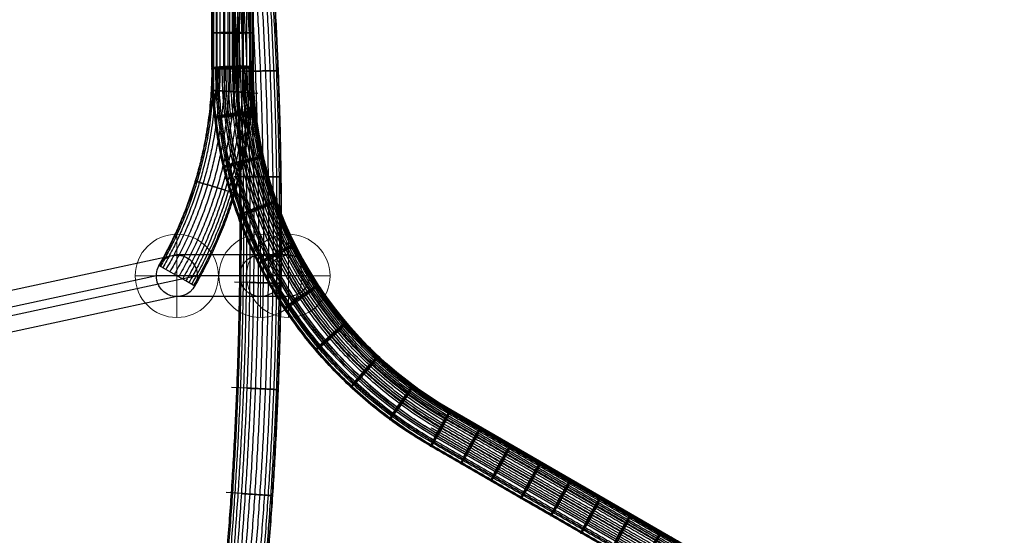
# Model space of a CAD drawing. Units: millimetres. Extents: x 1374 to 12049, y 1096 to 8932.
# Drawn here: x 3284 to 3757, y 6495 to 6743 of the extents above; entities that cross this region are included whole.
import ezdxf

# ---------------------------------------------------------------- set-up
doc = ezdxf.new("R2010")
doc.units = ezdxf.units.MM
doc.header["$MEASUREMENT"] = 0
doc.linetypes.add('DGN Style 2', pattern=[64.882045, 38.929227, -25.952818])
doc.layers.get('0').update_dxf_attribs({"color": 3})

# ---------------------------------------------------------------- blocks, each defined once
blk = doc.blocks.new('From Smart Solid_90')
at = {"color": 7}
for p, q in [((-325.36, -192.45), (-317.88, -192.88)), ((-333.64, -239.45), (-326.46, -241.6)), ((-352.49, -283.12), (-365.48, -275.62)), ((-352.49, -283.12), (-365.48, -275.62)), ((-348.16, -285.62), (-352.49, -283.12))]:
    blk.add_line(p, q, dxfattribs=at)
for points, weights in [([(-101.25, 228.59), (-168.18, 189.95), (-235.02, 151.36), (-340.02, 90.74), (-340.02, -30.51), (-340.02, -105.56), (-340.02, -180.62), (-340.02, -231.53), (-365.48, -275.62)], [1, 1, 1, 0.866025403784, 1, 1, 1, 0.965925826289, 1]), ([(-101.15, 228.41), (-168.08, 189.77), (-234.92, 151.18), (-339.82, 90.62), (-339.82, -30.51), (-339.82, -105.56), (-339.82, -180.62), (-339.82, -231.58), (-365.3, -275.72)], [0.901234567901, 0.901234567901, 0.901234567901, 0.780492030571, 0.901234567901, 0.901234567901, 0.901234567901, 0.87052574468, 0.901234567901]), ([(-101.15, 228.41), (-168.08, 189.77), (-234.92, 151.18), (-339.82, 90.62), (-339.82, -30.51), (-339.82, -105.56), (-339.82, -180.62), (-339.82, -231.58), (-365.3, -275.72)], [0.901234567901, 0.901234567901, 0.901234567901, 0.780492030571, 0.901234567901, 0.901234567901, 0.901234567901, 0.87052574468, 0.901234567901]), ([(-100.81, 227.81), (-167.73, 189.17), (-234.57, 150.58), (-339.13, 90.22), (-339.13, -30.51), (-339.13, -105.56), (-339.13, -180.62), (-339.13, -231.77), (-364.7, -276.07)], [0.827160493827, 0.827160493827, 0.827160493827, 0.716342000661, 0.827160493827, 0.827160493827, 0.827160493827, 0.798975683474, 0.827160493827]), ([(-100.81, 227.81), (-167.73, 189.17), (-234.57, 150.58), (-339.13, 90.22), (-339.13, -30.51), (-339.13, -105.56), (-339.13, -180.62), (-339.13, -231.77), (-364.7, -276.07)], [0.827160493827, 0.827160493827, 0.827160493827, 0.716342000661, 0.827160493827, 0.827160493827, 0.827160493827, 0.798975683474, 0.827160493827]), ([(-100.2, 226.72), (-167.11, 188.09), (-233.95, 149.5), (-337.88, 89.5), (-337.88, -30.51), (-337.88, -105.56), (-337.88, -180.62), (-337.88, -232.1), (-363.62, -276.69)], [0.777777777778, 0.777777777778, 0.777777777778, 0.673575314055, 0.777777777778, 0.777777777778, 0.777777777778, 0.751275642669, 0.777777777778]), ([(-100.2, 226.72), (-167.11, 188.09), (-233.95, 149.5), (-337.88, 89.5), (-337.88, -30.51), (-337.88, -105.56), (-337.88, -180.62), (-337.88, -232.1), (-363.62, -276.69)], [0.777777777778, 0.777777777778, 0.777777777778, 0.673575314055, 0.777777777778, 0.777777777778, 0.777777777778, 0.751275642669, 0.777777777778]), ([(-99.32, 225.16), (-166.21, 186.54), (-233.05, 147.95), (-336.09, 88.46), (-336.09, -30.51), (-336.09, -105.56), (-336.09, -180.62), (-336.09, -232.58), (-362.07, -277.59)], [0.753086419753, 0.753086419753, 0.753086419753, 0.652191970751, 0.753086419753, 0.753086419753, 0.753086419753, 0.727425622267, 0.753086419753]), ([(-99.32, 225.16), (-166.21, 186.54), (-233.05, 147.95), (-336.09, 88.46), (-336.09, -30.51), (-336.09, -105.56), (-336.09, -180.62), (-336.09, -232.58), (-362.07, -277.59)], [0.753086419753, 0.753086419753, 0.753086419753, 0.652191970751, 0.753086419753, 0.753086419753, 0.753086419753, 0.727425622267, 0.753086419753]), ([(-98.23, 223.23), (-165.11, 184.62), (-231.95, 146.03), (-333.87, 87.19), (-333.87, -30.51), (-333.87, -105.56), (-333.87, -180.62), (-333.87, -233.18), (-360.15, -278.69)], [0.753086419753, 0.753086419753, 0.753086419753, 0.652191970751, 0.753086419753, 0.753086419753, 0.753086419753, 0.727425622267, 0.753086419753]), ([(-98.23, 223.23), (-165.11, 184.62), (-231.95, 146.03), (-333.87, 87.19), (-333.87, -30.51), (-333.87, -105.56), (-333.87, -180.62), (-333.87, -233.18), (-360.15, -278.69)], [0.753086419753, 0.753086419753, 0.753086419753, 0.652191970751, 0.753086419753, 0.753086419753, 0.753086419753, 0.727425622267, 0.753086419753]), ([(-97.04, 221.12), (-163.9, 182.52), (-230.74, 143.93), (-331.45, 85.79), (-331.45, -30.51), (-331.45, -105.56), (-331.45, -180.62), (-331.45, -233.83), (-358.05, -279.91)], [0.777777777778, 0.777777777778, 0.777777777778, 0.673575314055, 0.777777777778, 0.777777777778, 0.777777777778, 0.751275642669, 0.777777777778]), ([(-97.04, 221.12), (-163.9, 182.52), (-230.74, 143.93), (-331.45, 85.79), (-331.45, -30.51), (-331.45, -105.56), (-331.45, -180.62), (-331.45, -233.83), (-358.05, -279.91)], [0.777777777778, 0.777777777778, 0.777777777778, 0.673575314055, 0.777777777778, 0.777777777778, 0.777777777778, 0.751275642669, 0.777777777778]), ([(-95.87, 219.03), (-162.7, 180.45), (-229.54, 141.86), (-329.05, 84.4), (-329.05, -30.51), (-329.05, -105.56), (-329.05, -180.62), (-329.05, -234.47), (-355.98, -281.1)], [0.827160493827, 0.827160493827, 0.827160493827, 0.716342000661, 0.827160493827, 0.827160493827, 0.827160493827, 0.798975683474, 0.827160493827]), ([(-95.87, 219.03), (-162.7, 180.45), (-229.54, 141.86), (-329.05, 84.4), (-329.05, -30.51), (-329.05, -105.56), (-329.05, -180.62), (-329.05, -234.47), (-355.98, -281.1)], [0.827160493827, 0.827160493827, 0.827160493827, 0.716342000661, 0.827160493827, 0.827160493827, 0.827160493827, 0.798975683474, 0.827160493827]), ([(-94.8, 217.13), (-161.61, 178.56), (-228.45, 139.97), (-326.87, 83.14), (-326.87, -30.51), (-326.87, -105.56), (-326.87, -180.62), (-326.87, -235.05), (-354.09, -282.19)], [0.901234567901, 0.901234567901, 0.901234567901, 0.780492030571, 0.901234567901, 0.901234567901, 0.901234567901, 0.87052574468, 0.901234567901]), ([(-94.8, 217.13), (-161.61, 178.56), (-228.45, 139.97), (-326.87, 83.14), (-326.87, -30.51), (-326.87, -105.56), (-326.87, -180.62), (-326.87, -235.05), (-354.09, -282.19)], [0.901234567901, 0.901234567901, 0.901234567901, 0.780492030571, 0.901234567901, 0.901234567901, 0.901234567901, 0.87052574468, 0.901234567901]), ([(-93.89, 215.52), (-160.68, 176.96), (-227.52, 138.37), (-325.02, 82.07), (-325.02, -30.51), (-325.02, -105.56), (-325.02, -180.62), (-325.02, -235.55), (-352.49, -283.12)], [1, 1, 1, 0.866025403784, 1, 1, 1, 0.965925826289, 1]), ([(-93.89, 215.52), (-160.68, 176.96), (-227.52, 138.37), (-325.02, 82.07), (-325.02, -30.51), (-325.02, -105.56), (-325.02, -180.62), (-325.02, -235.55), (-352.49, -283.12)], [1, 1, 1, 0.866025403784, 1, 1, 1, 0.965925826289, 1]), ([(-93.08, 214.09), (-159.86, 175.53), (-226.7, 136.94), (-323.38, 81.13), (-323.38, -30.51), (-323.38, -105.56), (-323.38, -180.62), (-323.38, -235.99), (-351.06, -283.94)], [0.901234567901, 0.901234567901, 0.901234567901, 0.780492030571, 0.901234567901, 0.901234567901, 0.901234567901, 0.87052574468, 0.901234567901]), ([(-93.08, 214.09), (-159.86, 175.53), (-226.7, 136.94), (-323.38, 81.13), (-323.38, -30.51), (-323.38, -105.56), (-323.38, -180.62), (-323.38, -235.99), (-351.06, -283.94)], [0.901234567901, 0.901234567901, 0.901234567901, 0.780492030571, 0.901234567901, 0.901234567901, 0.901234567901, 0.87052574468, 0.901234567901]), ([(-92.35, 212.79), (-159.11, 174.24), (-225.95, 135.65), (-321.89, 80.27), (-321.89, -30.51), (-321.89, -105.56), (-321.89, -180.62), (-321.89, -236.39), (-349.77, -284.69)], [0.827160493827, 0.827160493827, 0.827160493827, 0.716342000661, 0.827160493827, 0.827160493827, 0.827160493827, 0.798975683474, 0.827160493827]), ([(-92.35, 212.79), (-159.11, 174.24), (-225.95, 135.65), (-321.89, 80.27), (-321.89, -30.51), (-321.89, -105.56), (-321.89, -180.62), (-321.89, -236.39), (-349.77, -284.69)], [0.827160493827, 0.827160493827, 0.827160493827, 0.716342000661, 0.827160493827, 0.827160493827, 0.827160493827, 0.798975683474, 0.827160493827]), ([(-91.78, 211.79), (-158.54, 173.24), (-225.38, 134.65), (-320.74, 79.6), (-320.74, -30.51), (-320.74, -105.56), (-320.74, -180.62), (-320.74, -236.7), (-348.77, -285.26)], [0.777777777778, 0.777777777778, 0.777777777778, 0.673575314055, 0.777777777778, 0.777777777778, 0.777777777778, 0.751275642669, 0.777777777778]), ([(-91.78, 211.79), (-158.54, 173.24), (-225.38, 134.65), (-320.74, 79.6), (-320.74, -30.51), (-320.74, -105.56), (-320.74, -180.62), (-320.74, -236.7), (-348.77, -285.26)], [0.777777777778, 0.777777777778, 0.777777777778, 0.673575314055, 0.777777777778, 0.777777777778, 0.777777777778, 0.751275642669, 0.777777777778]), ([(-91.47, 211.23), (-158.22, 172.7), (-225.06, 134.11), (-320.1, 79.24), (-320.1, -30.51), (-320.1, -105.56), (-320.1, -180.62), (-320.1, -236.87), (-348.23, -285.58)], [0.753086419753, 0.753086419753, 0.753086419753, 0.652191970751, 0.753086419753, 0.753086419753, 0.753086419753, 0.727425622267, 0.753086419753]), ([(-91.47, 211.23), (-158.22, 172.7), (-225.06, 134.11), (-320.1, 79.24), (-320.1, -30.51), (-320.1, -105.56), (-320.1, -180.62), (-320.1, -236.87), (-348.23, -285.58)], [0.753086419753, 0.753086419753, 0.753086419753, 0.652191970751, 0.753086419753, 0.753086419753, 0.753086419753, 0.727425622267, 0.753086419753])]:
    blk.add_rational_spline(points, weights, degree=2, knots=[0, 0, 0, 0.25, 0.25, 0.5, 0.5, 0.75, 0.75, 1, 1, 1], dxfattribs=at)
for points, weights in [([(-340.34, -191.58), (-340.34, -191.58), (-325.36, -192.45)], [0.99326929902, 0.49663464951, 0.99326929902]), ([(-325.36, -192.45), (-340.34, -191.58), (-340.34, -191.58)], [0.99326929902, 0.49663464951, 0.99326929902]), ([(-348.01, -235.14), (-348.01, -235.14), (-333.64, -239.45)], [0.98317324755, 0.491586623775, 0.98317324755]), ([(-333.64, -239.45), (-348.01, -235.14), (-348.01, -235.14)], [0.98317324755, 0.491586623775, 0.98317324755])]:
    blk.add_rational_spline(points, weights, degree=2, dxfattribs=at)
blk = doc.blocks.new('From Smart Solid_91')
at = {"color": 7}
for p, q in [((-322.97, -81.27), (-330.48, -81.37)), ((-321.63, -132.01), (-329.14, -131.97)), ((-321.62, -182.76), (-329.13, -182.58)), ((-322.96, -233.49), (-330.46, -233.14)), ((-325.62, -284.12), (-333.11, -283.61))]:
    blk.add_line(p, q, dxfattribs=at)
for points, weights in [([(-322.17, -386.44), (-294.92, -157.46), (-322.11, 71.06)], [0.777777777778, 0.77232687422, 0.777777777778]), ([(-322.17, -386.44), (-294.92, -157.46), (-322.11, 71.06)], [0.777777777778, 0.77232687422, 0.777777777778]), ([(-320.93, -386.59), (-293.66, -157.46), (-320.87, 71.13)], [0.827160493827, 0.821363501154, 0.827160493827]), ([(-320.93, -386.59), (-293.66, -157.46), (-320.87, 71.13)], [0.827160493827, 0.821363501154, 0.827160493827]), ([(-320.25, -386.67), (-292.97, -157.46), (-320.18, 71.17)], [0.901234567901, 0.894918441556, 0.901234567901]), ([(-320.25, -386.67), (-292.97, -157.46), (-320.18, 71.17)], [0.901234567901, 0.894918441556, 0.901234567901]), ([(-320.04, -386.7), (-292.76, -157.46), (-319.97, 71.18)], [1, 0.992991695426, 1]), ([(-339.82, -384.34), (-312.82, -157.46), (-339.89, 70)], [0.753086419753, 0.747808560753, 0.753086419753]), ([(-339.82, -384.34), (-312.82, -157.46), (-339.89, 70)], [0.753086419753, 0.747808560753, 0.753086419753]), ([(-339.19, -384.42), (-312.18, -157.46), (-339.26, 70.04)], [0.777777777778, 0.77232687422, 0.777777777778]), ([(-339.19, -384.42), (-312.18, -157.46), (-339.26, 70.04)], [0.777777777778, 0.77232687422, 0.777777777778]), ([(-338.05, -384.55), (-311.02, -157.46), (-338.11, 70.11)], [0.827160493827, 0.821363501154, 0.827160493827]), ([(-338.05, -384.55), (-311.02, -157.46), (-338.11, 70.11)], [0.827160493827, 0.821363501154, 0.827160493827]), ([(-336.57, -384.73), (-309.52, -157.46), (-336.62, 70.2)], [0.901234567901, 0.894918441556, 0.901234567901]), ([(-336.57, -384.73), (-309.52, -157.46), (-336.62, 70.2)], [0.901234567901, 0.894918441556, 0.901234567901]), ([(-334.94, -384.92), (-307.86, -157.46), (-334.97, 70.3)], [1, 0.992991695426, 1]), ([(-334.94, -384.92), (-307.86, -157.46), (-334.97, 70.3)], [1, 0.992991695426, 1]), ([(-333.1, -385.14), (-306, -157.46), (-333.12, 70.4)], [0.901234567901, 0.894918441556, 0.901234567901]), ([(-333.1, -385.14), (-306, -157.46), (-333.12, 70.4)], [0.901234567901, 0.894918441556, 0.901234567901]), ([(-330.93, -385.4), (-303.81, -157.46), (-330.94, 70.53)], [0.827160493827, 0.821363501154, 0.827160493827]), ([(-330.93, -385.4), (-303.81, -157.46), (-330.94, 70.53)], [0.827160493827, 0.821363501154, 0.827160493827]), ([(-328.55, -385.68), (-301.39, -157.46), (-328.54, 70.68)], [0.777777777778, 0.77232687422, 0.777777777778]), ([(-328.55, -385.68), (-301.39, -157.46), (-328.54, 70.68)], [0.777777777778, 0.77232687422, 0.777777777778]), ([(-326.15, -385.97), (-298.95, -157.46), (-326.12, 70.82)], [0.753086419753, 0.747808560753, 0.753086419753]), ([(-326.15, -385.97), (-298.95, -157.46), (-326.12, 70.82)], [0.753086419753, 0.747808560753, 0.753086419753]), ([(-323.95, -386.23), (-296.72, -157.46), (-323.91, 70.95)], [0.753086419753, 0.747808560753, 0.753086419753]), ([(-323.95, -386.23), (-296.72, -157.46), (-323.91, 70.95)], [0.753086419753, 0.747808560753, 0.753086419753]), ([(-307.93, -81.07), (-307.93, -81.07), (-322.97, -81.27)], [0.996885197967, 0.498442598983, 0.996885197967]), ([(-322.97, -81.27), (-307.93, -81.07), (-307.93, -81.07)], [0.996885197967, 0.498442598983, 0.996885197967]), ([(-306.59, -132.09), (-306.59, -132.09), (-321.63, -132.01)], [0.996539108852, 0.498269554426, 0.996539108852]), ([(-321.63, -132.01), (-306.59, -132.09), (-306.59, -132.09)], [0.996539108852, 0.498269554426, 0.996539108852]), ([(-306.6, -183.14), (-306.6, -183.14), (-321.62, -182.76)], [0.996539108852, 0.498269554426, 0.996539108852]), ([(-321.62, -182.76), (-306.6, -183.14), (-306.6, -183.14)], [0.996539108852, 0.498269554426, 0.996539108852]), ([(-307.96, -234.18), (-307.96, -234.18), (-322.96, -233.49)], [0.996885197967, 0.498442598983, 0.996885197967]), ([(-322.96, -233.49), (-307.96, -234.18), (-307.96, -234.18)], [0.996885197967, 0.498442598983, 0.996885197967]), ([(-310.65, -285.15), (-310.65, -285.15), (-325.62, -284.12)], [0.997577376196, 0.498788688098, 0.997577376196]), ([(-325.62, -284.12), (-310.65, -285.15), (-310.65, -285.15)], [0.997577376196, 0.498788688098, 0.997577376196])]:
    blk.add_rational_spline(points, weights, degree=2, dxfattribs=at)
blk = doc.blocks.new('From Smart Solid_92')
at = {"color": 7}
for p, q in [((-339.97, -74.37), (-339.97, 75.74)), ((-329.97, -74.37), (-329.97, 75.74)), ((-329.97, -74.37), (-329.97, 75.74)), ((-319.97, -74.37), (-319.97, 75.74)), ((-95.18, -313.85), (-225.18, -238.8)), ((-101.93, -327.27), (-231.93, -252.21))]:
    blk.add_line(p, q, dxfattribs=at)
at = {"color": 7, "extrusion": (0, 0, -1)}
for radius, start, end in [(205, 299.8271, 359.8271), (190, 300.0726, 0.0726)]:
    blk.add_arc((129.97, -74.37), radius, start, end, dxfattribs=at)
at = {"color": 7}
for start_param, end_param in [(6.281878, 10.470668), (4.187483, 6.281878)]:
    blk.add_ellipse((-229.97, -247.57), major_axis=(4.79, 8.78), ratio=0.057528, start_param=start_param, end_param=end_param, dxfattribs=at)
for points, weights in [([(-319.97, -74.13), (-319.98, -73.13), (-334.97, -73.99), (-349.97, -74.85), (-334.97, -74.99)], [0.999999999997, 0.499999999998, 0.999999999997, 0.499999999998, 0.999999999997]), ([(-318.8, -95.49), (-318.91, -94.5), (-333.71, -97.04), (-348.52, -99.58), (-333.6, -98.03)], [0.973535882229, 0.486767941115, 0.973535882229, 0.486767941115, 0.973535882229]), ([(-315.11, -117.09), (-315.34, -116.12), (-329.75, -120.35), (-344.16, -124.57), (-329.52, -121.32)], [0.953687793901, 0.47684389695, 0.953687793901, 0.47684389695, 0.953687793901]), ([(-308.83, -138.48), (-309.17, -137.54), (-322.99, -143.43), (-336.81, -149.31), (-322.65, -144.37)], [0.940455735015, 0.470227867508, 0.940455735015, 0.470227867508, 0.940455735015]), ([(-299.99, -159.2), (-300.43, -158.31), (-313.46, -165.79), (-326.48, -173.27), (-313.01, -166.68)], [0.933839705573, 0.466919852786, 0.933839705573, 0.466919852786, 0.933839705573]), ([(-288.71, -178.79), (-289.26, -177.96), (-301.3, -186.93), (-313.35, -195.91), (-300.75, -187.77)], [0.933839705573, 0.466919852786, 0.933839705573, 0.466919852786, 0.933839705573]), ([(-275.23, -196.84), (-275.88, -196.08), (-286.77, -206.42), (-297.67, -216.76), (-286.13, -207.18)], [0.940455735015, 0.470227867508, 0.940455735015, 0.470227867508, 0.940455735015]), ([(-259.89, -213.01), (-260.62, -212.34), (-270.23, -223.88), (-279.84, -235.42), (-269.5, -224.56)], [0.953687793901, 0.47684389695, 0.953687793901, 0.47684389695, 0.953687793901]), ([(-243.06, -227.05), (-243.87, -226.46), (-252.09, -239.03), (-260.3, -251.6), (-251.28, -239.62)], [0.973535882229, 0.486767941115, 0.973535882229, 0.486767941115, 0.973535882229]), ([(-210.74, -247.14), (-211.6, -246.64), (-218.35, -260.05), (-225.11, -273.47), (-217.49, -260.55)], [1, 0.5, 1, 0.5, 1]), ([(-196.29, -255.48), (-197.16, -254.98), (-203.91, -268.39), (-210.66, -281.81), (-203.05, -268.89)], [1, 0.5, 1, 0.5, 1]), ([(-181.85, -263.81), (-182.71, -263.32), (-189.46, -276.73), (-196.22, -290.15), (-188.6, -277.23)], [1, 0.5, 1, 0.5, 1]), ([(-167.4, -272.15), (-168.27, -271.66), (-175.02, -285.07), (-181.77, -298.49), (-174.16, -285.57)], [1, 0.5, 1, 0.5, 1]), ([(-152.96, -280.49), (-153.82, -280), (-160.58, -293.41), (-167.33, -306.83), (-159.71, -293.91)], [1, 0.5, 1, 0.5, 1]), ([(-138.51, -288.83), (-139.38, -288.34), (-146.13, -301.75), (-152.88, -315.17), (-145.27, -302.25)], [1, 0.5, 1, 0.5, 1]), ([(-124.07, -297.17), (-124.93, -296.68), (-131.69, -310.09), (-138.44, -323.51), (-130.82, -310.59)], [1, 0.5, 1, 0.5, 1])]:
    blk.add_rational_spline(points, weights, degree=2, knots=[0, 0, 0, 0.5, 0.5, 1, 1, 1], dxfattribs=at)
for points, weights in [([(-234.66, -256.32), (-339.71, -195.88), (-339.89, -74.68)], [0.753086419753, 0.652191970751, 0.753086419753]), ([(-234.6, -255.62), (-339.25, -195.21), (-339.25, -74.38)], [0.777777777778, 0.673575314055, 0.777777777778]), ([(-233.58, -254.88), (-337.8, -195.06), (-338.1, -74.9)], [0.827160493827, 0.716342000661, 0.827160493827]), ([(-233.53, -253.19), (-336.77, -193.4), (-336.61, -74.1)], [0.901234567901, 0.780492030571, 0.901234567901]), ([(-334.97, -74.99), (-319.97, -75.13), (-319.97, -74.13)], [1, 0.5, 1]), ([(-231.95, -250.07), (-333.39, -191.19), (-333.12, -73.9)], [0.901234567901, 0.780492030571, 0.901234567901]), ([(-231.01, -250.61), (-332.76, -192.28), (-333.12, -74.99)], [0.901234567901, 0.780492030571, 0.901234567901]), ([(-229.94, -248.71), (-330.6, -191), (-330.94, -74.97)], [0.827160493827, 0.716342000661, 0.827160493827]), ([(-229.78, -246.04), (-328.89, -188.41), (-328.54, -73.77)], [0.777777777778, 0.673575314055, 0.777777777778]), ([(-228.79, -246.6), (-328.23, -189.55), (-328.54, -74.9)], [0.777777777778, 0.673575314055, 0.777777777778]), ([(-227.67, -244.46), (-325.87, -188.05), (-326.12, -74.81)], [0.753086419753, 0.652191970751, 0.753086419753]), ([(-227.46, -242.02), (-324.26, -185.74), (-323.91, -73.77)], [0.753086419753, 0.652191970751, 0.753086419753]), ([(-226.67, -242.48), (-323.73, -186.65), (-323.91, -74.68)], [0.753086419753, 0.652191970751, 0.753086419753]), ([(-225.9, -240.86), (-322.02, -185.47), (-322.12, -74.54)], [0.777777777778, 0.673575314055, 0.777777777778]), ([(-225.82, -239.46), (-321.13, -184.13), (-320.87, -73.91)], [0.827160493827, 0.716342000661, 0.827160493827]), ([(-225.4, -239.7), (-320.86, -184.6), (-320.87, -74.39)], [0.827160493827, 0.716342000661, 0.827160493827]), ([(-225.18, -239.03), (-320.25, -184.07), (-320.18, -74.25)], [0.901234567901, 0.780492030571, 0.901234567901]), ([(-333.6, -98.03), (-318.68, -96.48), (-318.8, -95.49)], [0.973535882229, 0.486767941115, 0.973535882229]), ([(-329.52, -121.32), (-314.88, -118.06), (-315.11, -117.09)], [0.953687793901, 0.47684389695, 0.953687793901]), ([(-322.65, -144.37), (-308.49, -139.42), (-308.83, -138.48)], [0.940455735015, 0.470227867508, 0.940455735015]), ([(-313.01, -166.68), (-299.54, -160.09), (-299.99, -159.2)], [0.933839705573, 0.466919852786, 0.933839705573]), ([(-300.75, -187.77), (-288.16, -179.62), (-288.71, -178.79)], [0.933839705573, 0.466919852786, 0.933839705573]), ([(-286.13, -207.18), (-274.59, -197.6), (-275.23, -196.84)], [0.940455735015, 0.470227867508, 0.940455735015]), ([(-269.5, -224.56), (-259.16, -213.69), (-259.89, -213.01)], [0.953687793901, 0.47684389695, 0.953687793901]), ([(-251.28, -239.62), (-242.26, -227.64), (-243.06, -227.05)], [0.973535882229, 0.486767941115, 0.973535882229]), ([(-217.49, -260.55), (-209.87, -247.63), (-210.74, -247.14)], [1, 0.5, 1]), ([(-203.05, -268.89), (-195.43, -255.97), (-196.29, -255.48)], [1, 0.5, 1]), ([(-188.6, -277.23), (-180.98, -264.31), (-181.85, -263.81)], [1, 0.5, 1]), ([(-174.16, -285.57), (-166.54, -272.65), (-167.4, -272.15)], [1, 0.5, 1]), ([(-159.71, -293.91), (-152.1, -280.99), (-152.96, -280.49)], [1, 0.5, 1]), ([(-145.27, -302.25), (-137.65, -289.33), (-138.51, -288.83)], [1, 0.5, 1]), ([(-130.82, -310.59), (-123.21, -297.67), (-124.07, -297.17)], [1, 0.5, 1])]:
    blk.add_rational_spline(points, weights, degree=2, dxfattribs=at)
for points in [[(-95.9, -315.91), (-160.9, -278.38), (-225.9, -240.86)], [(-95.82, -314.52), (-160.82, -276.99), (-225.82, -239.46)], [(-95.4, -314.76), (-160.4, -277.23), (-225.4, -239.7)], [(-95.18, -314.09), (-160.18, -276.56), (-225.18, -239.03)], [(-97.67, -319.51), (-162.67, -281.99), (-227.67, -244.46)], [(-97.46, -317.08), (-162.46, -279.55), (-227.46, -242.02)], [(-96.67, -317.53), (-161.67, -280.01), (-226.67, -242.48)], [(-101.95, -325.12), (-166.95, -287.6), (-231.95, -250.07)], [(-101.01, -325.67), (-166.01, -288.14), (-231.01, -250.61)], [(-99.94, -323.77), (-164.94, -286.24), (-229.94, -248.71)], [(-99.78, -321.09), (-164.78, -283.56), (-229.78, -246.04)], [(-98.79, -321.66), (-163.79, -284.13), (-228.79, -246.6)], [(-103.58, -329.94), (-168.58, -292.41), (-233.58, -254.88)], [(-103.53, -328.25), (-168.53, -290.72), (-233.53, -253.19)], [(-104.66, -331.37), (-169.66, -293.85), (-234.66, -256.32)], [(-104.6, -330.67), (-169.6, -293.15), (-234.6, -255.62)]]:
    blk.add_open_spline(points, degree=2, dxfattribs=at)
blk = doc.blocks.new('From Smart Solid_93')
at = {"color": 7}
for p, q in [((-334.06, 31.34), (-334.06, 181.45)), ((-320.08, 31.06), (-320.08, 181.17)), ((-95.06, -208.56), (-225.06, -133.51)), ((-101.82, -220.81), (-231.82, -145.75))]:
    blk.add_line(p, q, dxfattribs=at)
at = {"color": 7, "extrusion": (0, 0, -1)}
for centre, major_axis, ratio, start_param, end_param in [((-330.02, 31.08), (10, 0.01), 0.028784, 0.10765, 4.29644), ((-330.02, 31.08), (10, 0.01), 0.028784, 4.29644, 6.390835), ((-129.57, 31.34), (-102.25, 177.1), 0.999999, 4.188806, 5.235972), ((-130.06, 31.06), (-95.01, 164.56), 0.999995, 4.18875, 5.236027)]:
    blk.add_ellipse(centre, major_axis=major_axis, ratio=ratio, start_param=start_param, end_param=end_param, dxfattribs=at)
at = {"color": 7}
for start_param, end_param in [(0.10765, 4.29644), (4.29644, 6.390835)]:
    blk.add_ellipse((-230.02, -142.12), major_axis=(5.01, 8.65), ratio=0.028784, start_param=start_param, end_param=end_param, dxfattribs=at)
for points in [[(-339.74, 31.13), (-339.74, 106.19), (-339.74, 181.24)], [(-339.65, 30.99), (-339.65, 106.04), (-339.65, 181.1)], [(-337.48, 31.26), (-337.48, 106.32), (-337.48, 181.37)], [(-337.43, 30.88), (-337.43, 105.93), (-337.43, 180.99)], [(-334.17, 30.81), (-334.17, 105.87), (-334.17, 180.92)], [(-332.13, 31.36), (-332.13, 106.41), (-332.13, 181.47)], [(-329.92, 31.37), (-329.92, 106.42), (-329.92, 181.48)], [(-329.66, 30.79), (-329.66, 105.85), (-329.66, 180.9)], [(-327.54, 31.36), (-327.54, 106.42), (-327.54, 181.47)], [(-325.2, 31.34), (-325.2, 106.4), (-325.2, 181.45)], [(-324.84, 30.84), (-324.84, 105.9), (-324.84, 180.95)], [(-323.14, 31.3), (-323.14, 106.35), (-323.14, 181.41)], [(-321.55, 31.25), (-321.55, 106.3), (-321.55, 181.36)], [(-321.41, 30.95), (-321.41, 106), (-321.41, 181.06)], [(-320.53, 31.18), (-320.53, 106.24), (-320.53, 181.3)], [(-320.07, 31.12), (-320.07, 106.18), (-320.07, 181.23)], [(-96.39, -211.33), (-161.39, -173.8), (-226.39, -136.27)], [(-95.83, -209.66), (-160.83, -172.13), (-225.83, -134.6)], [(-95.64, -209.92), (-160.64, -172.39), (-225.64, -134.87)], [(-95.18, -209.01), (-160.18, -171.48), (-225.18, -133.95)], [(-95.01, -208.58), (-160.01, -171.05), (-225.01, -133.52)], [(-100.09, -216.73), (-165.09, -179.2), (-230.09, -141.67)], [(-98.54, -215.17), (-163.54, -177.64), (-228.54, -140.12)], [(-97.64, -212.58), (-162.64, -175.05), (-227.64, -137.52)], [(-97.39, -213.13), (-162.39, -175.61), (-227.39, -138.08)], [(-102.33, -220.64), (-167.33, -183.11), (-232.33, -145.59)], [(-100.84, -219.15), (-165.84, -181.62), (-230.84, -144.09)], [(-99.72, -217.23), (-164.72, -179.71), (-229.72, -142.18)], [(-104.92, -225.47), (-169.92, -187.95), (-234.92, -150.42)], [(-104.84, -225.63), (-169.84, -188.1), (-234.84, -150.57)], [(-103.9, -223.49), (-168.9, -185.97), (-233.9, -148.44)], [(-103.6, -223.73), (-168.6, -186.21), (-233.6, -148.68)]]:
    blk.add_open_spline(points, degree=2, dxfattribs=at)
for points, weights in [([(-320.08, 47.74), (-321.94, 47.24), (-335.92, 47.52), (-349.91, 47.79), (-334.06, 48.02)], [1, 0.5, 1, 0.5, 1]), ([(-318.88, 9.7), (-320.73, 9.09), (-334.62, 7.74), (-348.51, 6.39), (-332.77, 8.35)], [0.973535882234, 0.486767941117, 0.973535882234, 0.486767941117, 0.973535882234]), ([(-315.16, -11.9), (-316.99, -12.62), (-330.6, -15.62), (-344.21, -18.61), (-328.77, -14.89)], [0.953687793904, 0.476843896952, 0.953687793904, 0.476843896952, 0.953687793904]), ([(-308.86, -33.28), (-310.66, -34.12), (-323.78, -38.74), (-336.91, -43.36), (-321.98, -37.9)], [0.940455735016, 0.470227867508, 0.940455735016, 0.470227867508, 0.940455735016]), ([(-299.98, -53.99), (-301.74, -54.94), (-314.19, -61.13), (-326.64, -67.33), (-312.43, -60.19)], [0.933839705573, 0.466919852786, 0.933839705573, 0.466919852786, 0.933839705573]), ([(-288.68, -73.57), (-290.37, -74.62), (-301.96, -82.31), (-313.56, -89.99), (-300.27, -81.26)], [0.933839705573, 0.466919852786, 0.933839705573, 0.466919852786, 0.933839705573]), ([(-275.18, -91.61), (-276.8, -92.75), (-287.37, -101.81), (-297.93, -110.87), (-285.74, -100.67)], [0.940455735016, 0.470227867508, 0.940455735016, 0.470227867508, 0.940455735016]), ([(-259.81, -107.77), (-261.36, -108.99), (-270.75, -119.28), (-280.15, -129.57), (-269.21, -118.05)], [0.953687793904, 0.476843896952, 0.953687793904, 0.476843896952, 0.953687793904]), ([(-242.97, -121.78), (-244.42, -123.08), (-252.54, -134.43), (-260.65, -145.79), (-251.08, -133.13)], [0.973535882234, 0.486767941117, 0.973535882234, 0.486767941117, 0.973535882234]), ([(-210.62, -141.85), (-211.98, -143.21), (-218.74, -155.45), (-225.49, -167.7), (-217.37, -154.09)], [1, 0.5, 1, 0.5, 1]), ([(-196.18, -150.19), (-197.54, -151.55), (-204.29, -163.79), (-211.05, -176.04), (-202.93, -162.43)], [1, 0.5, 1, 0.5, 1]), ([(-181.73, -158.52), (-183.09, -159.89), (-189.85, -172.13), (-196.6, -184.38), (-188.49, -170.77)], [1, 0.5, 1, 0.5, 1]), ([(-167.29, -166.86), (-168.65, -168.23), (-175.4, -180.47), (-182.16, -192.72), (-174.04, -179.11)], [1, 0.5, 1, 0.5, 1]), ([(-152.84, -175.2), (-154.2, -176.57), (-160.96, -188.81), (-167.71, -201.06), (-159.6, -187.45)], [1, 0.5, 1, 0.5, 1]), ([(-138.4, -183.54), (-139.76, -184.91), (-146.51, -197.15), (-153.27, -209.4), (-145.15, -195.79)], [1, 0.5, 1, 0.5, 1]), ([(-123.95, -191.88), (-125.32, -193.24), (-132.07, -205.49), (-138.82, -217.74), (-130.71, -204.13)], [1, 0.5, 1, 0.5, 1])]:
    blk.add_rational_spline(points, weights, degree=2, knots=[0, 0, 0, 0.5, 0.5, 1, 1, 1], dxfattribs=at)
for points, weights in [([(-334.06, 48.02), (-318.22, 48.24), (-320.08, 47.74)], [1, 0.5, 1]), ([(-234.81, -150.54), (-339.7, -89.98), (-339.71, 31.14)], [0.753871623073, 0.652871976773, 0.753871623073]), ([(-234.93, -150.44), (-339.67, -89.96), (-339.68, 30.99)], [0.776460441761, 0.672434467599, 0.776460441761]), ([(-233.91, -148.45), (-337.44, -88.67), (-337.45, 30.88)], [0.900199408808, 0.7795955565, 0.900199408808]), ([(-233.53, -148.57), (-337.35, -88.62), (-337.35, 31.27)], [0.832432952744, 0.720908084023, 0.832432952744]), ([(-232.32, -145.57), (-334.15, -86.77), (-334.15, 30.81)], [0.900199101917, 0.779595290724, 0.900199101917]), ([(-330.67, 6.32), (-332.22, 18.79), (-332.22, 31.36)], [0.878916260135, 0.890097666484, 0.904887847441]), ([(-229.75, -142.24), (-329.99, -84.37), (-329.99, 31.37)], [0.829024616937, 0.71795637863, 0.829024616937]), ([(-230.05, -141.59), (-329.58, -84.13), (-329.57, 30.79)], [0.776460312951, 0.672434356046, 0.776460312951]), ([(-228.56, -140.15), (-327.58, -82.98), (-327.58, 31.36)], [0.778449034279, 0.674156639237, 0.778449034279]), ([(-227.39, -138.09), (-325.22, -81.61), (-325.21, 31.34)], [0.753161099466, 0.65225664528, 0.753161099466]), ([(-227.57, -137.41), (-324.72, -81.33), (-324.71, 30.84)], [0.753871672345, 0.652872019444, 0.753871672345]), ([(-226.38, -136.26), (-323.13, -80.41), (-323.13, 31.3)], [0.753160812499, 0.652256396759, 0.753160812499]), ([(-225.63, -134.85), (-321.53, -79.48), (-321.52, 31.24)], [0.778448173378, 0.674155893675, 0.778448173378]), ([(-225.78, -134.52), (-321.32, -79.37), (-321.32, 30.95)], [0.832433180097, 0.720908280917, 0.832433180097]), ([(-225.17, -133.93), (-320.51, -78.9), (-320.5, 31.18)], [0.829023182102, 0.717955136026, 0.829023182102]), ([(-225.01, -133.52), (-320.06, -78.64), (-320.06, 31.12)], [0.904885838672, 0.783654123815, 0.904885838672]), ([(-332.77, 8.35), (-317.02, 10.31), (-318.88, 9.7)], [0.973535882229, 0.486767941115, 0.973535882229]), ([(-328.77, -14.89), (-313.33, -11.17), (-315.16, -11.9)], [0.953687793901, 0.47684389695, 0.953687793901]), ([(-321.98, -37.9), (-307.05, -32.45), (-308.86, -33.28)], [0.940455735015, 0.470227867508, 0.940455735015]), ([(-312.43, -60.19), (-298.23, -53.05), (-299.98, -53.99)], [0.933839705573, 0.466919852786, 0.933839705573]), ([(-300.27, -81.26), (-286.98, -72.53), (-288.68, -73.57)], [0.933839705573, 0.466919852786, 0.933839705573]), ([(-285.74, -100.67), (-273.55, -90.47), (-275.18, -91.61)], [0.940455735015, 0.470227867508, 0.940455735015]), ([(-269.21, -118.05), (-258.27, -106.54), (-259.81, -107.77)], [0.953687793901, 0.47684389695, 0.953687793901]), ([(-251.08, -133.13), (-241.51, -120.48), (-242.97, -121.78)], [0.973535882229, 0.486767941115, 0.973535882229]), ([(-217.37, -154.09), (-209.26, -140.48), (-210.62, -141.85)], [1, 0.5, 1]), ([(-230.88, -144.17), (-232.71, -143.11), (-234.53, -142.01)], [0.904887847441, 0.902362449971, 0.899942266194]), ([(-202.93, -162.43), (-194.81, -148.82), (-196.18, -150.19)], [1, 0.5, 1]), ([(-188.49, -170.77), (-180.37, -157.16), (-181.73, -158.52)], [1, 0.5, 1]), ([(-174.04, -179.11), (-165.93, -165.5), (-167.29, -166.86)], [1, 0.5, 1]), ([(-159.6, -187.45), (-151.48, -173.84), (-152.84, -175.2)], [1, 0.5, 1]), ([(-145.15, -195.79), (-137.04, -182.18), (-138.4, -183.54)], [1, 0.5, 1]), ([(-130.71, -204.13), (-122.59, -190.52), (-123.95, -191.88)], [1, 0.5, 1])]:
    blk.add_rational_spline(points, weights, degree=2, dxfattribs=at)
blk = doc.blocks.new('From Smart Solid_94')
at = {"color": 7, "lineweight": 0}
for p, q in [((0.028659, 19.975313), (0.028659, -20.024687)), ((20.028659, -0.024687), (-19.971341, -0.024687)), ((-19.971341, -0.024687), (20.028659, -0.024687))]:
    blk.add_line(p, q, dxfattribs=at)
blk.add_arc((0.028659, -0.024687), 20, 0, 180, dxfattribs=at)
at = {"color": 7, "lineweight": 0, "extrusion": (0, 0, -1)}
blk.add_arc((-0.028659, -0.024687), 20, 180, 360, dxfattribs=at)
blk = doc.blocks.new('From Smart Solid_106')
at = {"color": 7}
for p, q in [((30.865285, 22.480391), (-84.907544, -2.47868)), ((71.126119, 22.480456), (30.900837, 22.480456)), ((84.523578, 22.480456), (71.126119, 22.480456)), ((84.523578, 22.480456), (84.523578, 22.480456)), ((21.087781, 12.444348), (-94.449809, -12.464009)), ((40.779699, 12.516564), (-75.092867, -12.464009)), ((61.150711, 12.480456), (21.087598, 12.480456)), ((81.101527, 12.480456), (40.779882, 12.480456)), ((74.523578, 12.480456), (61.150711, 12.480456)), ((74.523578, 12.480456), (74.523578, 12.480456)), ((94.523578, 12.480456), (81.101527, 12.480456)), ((94.523578, 12.480456), (94.523578, 12.480456)), ((31.002195, 2.480521), (-84.635132, -22.449338)), ((71.126119, 2.480456), (30.966643, 2.480456)), ((84.523578, 2.480456), (71.126119, 2.480456)), ((84.523578, 2.480456), (84.523578, 2.480456))]:
    blk.add_line(p, q, dxfattribs=at)
blk.add_arc((84.523578, 12.480456), 10, 0, 359.999994, dxfattribs=at)
blk.add_arc((84.523578, 12.480456), 10, 0, 359.999994, dxfattribs=at)
for centre, major_axis, ratio in [((30.93374, 12.480456), (-1.059876, 9.945437), 0.9842690867), ((71.126119, 12.480456), (0, 10), 0.9975408025), ((-84.771338, -12.464009), (2.107448, -9.775411), 0.9664271317)]:
    blk.add_ellipse(centre, major_axis=major_axis, ratio=ratio, dxfattribs=at)

msp = doc.modelspace()

# ---------------------------------------------------------------- linework, layer by layer
at = {"color": 7, "linetype": 'DGN Style 2', "lineweight": 13, "flags": 128}
msp.add_lwpolyline([(5533.531065, 8536.182257), (4955.09523, 8536.182257, 0.682451), (1625.019661, 6356.566568, 0.133255), (1373.637787, 5430.082297), (1373.637787, 3617.082298, 0.353858), (2823.875253, 1824.491479), (2949.715008, 1698.651724, 0.236633), (4151.637786, 1096.082297), (4190.140918, 1096.082297, 0.006411), (4229.137786, 1095.582296), (6041.637786, 1095.582296, 0.006411), (6080.634655, 1096.082297), (7061.637786, 1096.082297, 0.154253), (7923.626193, 1368.492794, 0.542019), (8921.100157, 4193.850594), (9801.442771, 4193.844926, 0.213422), (10919.476759, 4693.844926), (11049.137818, 4693.844926, 0.414214), (12049.137818, 5693.844926), (12049.137818, 6188.707984, 0.414214), (11049.137818, 7188.707984), (10919.476759, 7188.707984, 0.213422), (9801.442771, 7688.707984), (8350.446282, 7688.698642, 0.314992), (6941.481559, 8674.093543), (6161.794014, 8674.093543, 0.108465), (5533.531065, 8536.182257)], format="xyb", close=True, dxfattribs=at)

# ---------------------------------------------------------------- block references
at = {"color": 7}
for name, p in [('From Smart Solid_92', (3716.609127, 6793.947484)), ('From Smart Solid_90', (3716.659127, 6900.197484)), ('From Smart Solid_91', (3716.609127, 6799.097484)), ('From Smart Solid_93', (3716.659127, 6688.497484)), ('From Smart Solid_106', (3328.909127, 6607.097484))]:
    msp.add_blockref(name, p, dxfattribs=at)
at = {"color": 7, "lineweight": 0}
for p in [(3359.809127, 6619.547484), (3400.009127, 6619.547484), (3413.409127, 6619.547484)]:
    msp.add_blockref('From Smart Solid_94', p, dxfattribs=at)

doc.saveas('drawing.dxf')
